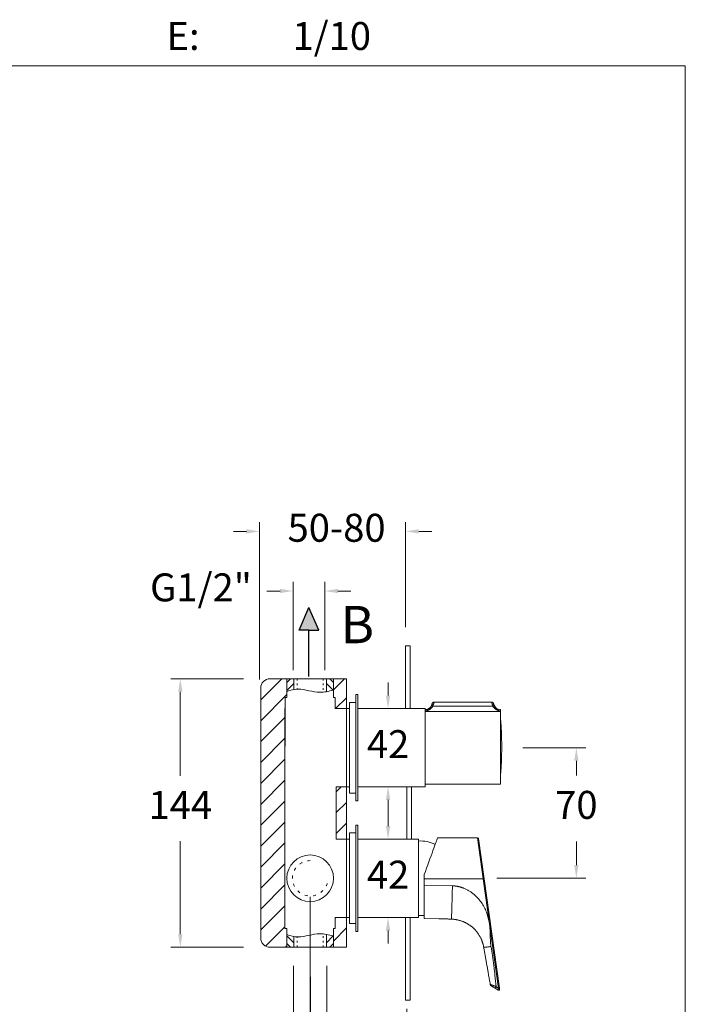
# Model space of a CAD drawing. Units: millimetres. Extents: x 1271.1 to 1351.1, y 1519.9 to 1603.4.
# Drawn here: x 1315.4 to 1351.1, y 1549.7 to 1602.5 of the extents above; entities that cross this region are included whole.
import ezdxf

# ---------------------------------------------------------------- set-up
doc = ezdxf.new("R2010")
doc.units = ezdxf.units.MM
doc.linetypes.add('SHORT_DASH', pattern=[3, 0.75, -1.5, 0.75])
for name, color, linetype, lineweight in [('cotas', 253, 'Continuous', 5), ('cuerpo', 7, 'Continuous', 5), ('Lineas finas', 253, 'Continuous', 5)]:
    doc.layers.add(name, color=color, linetype=linetype, lineweight=lineweight)
doc.styles.add('ARIAL', font='arial.ttf')
doc.styles.add('RS (E1.10)', font='calibril.ttf', dxfattribs={"height": 1.5})
doc.styles.get("Standard").update_dxf_attribs({"font": 'arial.ttf'})
doc.dimstyles.new('RS (E1.10)', dxfattribs={"dimtxt": 1.5, "dimasz": 0.7, "dimexe": 0.5, "dimexo": 1, "dimgap": 1, "dimtad": 0, "dimtih": 1, "dimtoh": 1, "dimdec": 0, "dimlfac": 10, "dimtxsty": 'ARIAL', "dimcen": 0, "dimclrd": 256, "dimclre": 256, "dimclrt": 256, "dimadec": 0, "dimazin": 0, "dimtfac": 1, "dimtdec": 0, "dimtofl": 0, "dimtmove": 0, "dimatfit": 3, "dimfxl": 1, "dimlwd": -1, "dimlwe": -1, "dimarcsym": 0})

# ---------------------------------------------------------------- blocks, each defined once
blk = doc.blocks.new('*D40')
at = {"layer": 'cotas', "transparency": 16777216}
for p, q in [((1335.134, 1566.239), (1335.134, 1566.939)), ((1336.129, 1565.539), (1334.634, 1565.539)), ((1336.129, 1561.339), (1334.634, 1561.339)), ((1335.134, 1560.639), (1335.134, 1559.939))]:
    blk.add_line(p, q, dxfattribs=at)
for points in [[(1335.017, 1566.239), (1335.25, 1566.239), (1335.134, 1565.539)], [(1335.017, 1560.639), (1335.25, 1560.639), (1335.134, 1561.339)]]:
    blk.add_solid(points, dxfattribs=at)
at = {"layer": 'Defpoints', "color": 0, "transparency": 16777216}
for p in [(1335.134, 1565.539), (1337.129, 1565.539), (1337.129, 1561.339)]:
    blk.add_point(p, dxfattribs=at)
at = {"layer": 'cotas', "transparency": 16777216, "insert": (1335.134, 1563.439), "char_height": 1.5, "attachment_point": 5, "style": 'ARIAL'}
blk.add_mtext('42', dxfattribs=at)
blk = doc.blocks.new('*D41')
at = {"layer": 'cotas', "linetype": 'Continuous', "transparency": 16777216}
for p, q in [((1330.045, 1567.6), (1330.045, 1572.346)), ((1331.745, 1567.6), (1331.745, 1572.346)), ((1329.345, 1571.846), (1328.645, 1571.846)), ((1332.445, 1571.846), (1333.145, 1571.846))]:
    blk.add_line(p, q, dxfattribs=at)
for points in [[(1329.345, 1571.963), (1329.345, 1571.73), (1330.045, 1571.846)], [(1332.445, 1571.963), (1332.445, 1571.73), (1331.745, 1571.846)]]:
    blk.add_solid(points, dxfattribs=at)
at = {"layer": 'Defpoints', "color": 0, "linetype": 'Continuous', "transparency": 16777216}
for p in [(1331.745, 1571.846), (1330.045, 1566.6), (1331.745, 1566.6)]:
    blk.add_point(p, dxfattribs=at)
at = {"layer": 'cotas', "linetype": 'Continuous', "transparency": 16777216, "insert": (1325.106, 1571.846), "char_height": 1.5, "attachment_point": 5, "style": 'ARIAL'}
blk.add_mtext('G1/2"', dxfattribs=at)
blk = doc.blocks.new('*D42')
at = {"layer": 'cotas', "linetype": 'Continuous', "transparency": 16777216}
for p, q in [((1330.059, 1551.739), (1330.059, 1540.887)), ((1331.859, 1551.739), (1331.859, 1540.887)), ((1329.359, 1541.387), (1328.659, 1541.387)), ((1332.559, 1541.387), (1333.259, 1541.387))]:
    blk.add_line(p, q, dxfattribs=at)
for points in [[(1329.359, 1541.504), (1329.359, 1541.27), (1330.059, 1541.387)], [(1332.559, 1541.504), (1332.559, 1541.27), (1331.859, 1541.387)]]:
    blk.add_solid(points, dxfattribs=at)
at = {"layer": 'Defpoints', "color": 0, "linetype": 'Continuous', "transparency": 16777216}
for p in [(1330.059, 1552.739), (1331.859, 1552.739), (1331.859, 1541.387)]:
    blk.add_point(p, dxfattribs=at)
at = {"layer": 'cotas', "linetype": 'Continuous', "transparency": 16777216, "insert": (1325.12, 1541.387), "char_height": 1.5, "attachment_point": 5, "style": 'ARIAL'}
blk.add_mtext('G1/2"', dxfattribs=at)
blk = doc.blocks.new('*D48')
at = {"layer": 'cotas', "transparency": 16777216}
for p, q in [((1327.384, 1567.139), (1323.501, 1567.139)), ((1324.001, 1566.439), (1324.001, 1561.932)), ((1324.001, 1553.439), (1324.001, 1558.426)), ((1327.384, 1552.739), (1323.501, 1552.739))]:
    blk.add_line(p, q, dxfattribs=at)
for points in [[(1323.885, 1566.439), (1324.118, 1566.439), (1324.001, 1567.139)], [(1323.885, 1553.439), (1324.118, 1553.439), (1324.001, 1552.739)]]:
    blk.add_solid(points, dxfattribs=at)
at = {"layer": 'Defpoints', "color": 0, "transparency": 16777216}
for p in [(1324.001, 1567.139), (1328.384, 1567.139), (1328.384, 1552.739)]:
    blk.add_point(p, dxfattribs=at)
at = {"layer": 'cotas', "transparency": 16777216, "insert": (1324.001, 1560.179), "char_height": 1.5, "attachment_point": 5, "style": 'ARIAL'}
blk.add_mtext('144', dxfattribs=at)
blk = doc.blocks.new('*D51')
at = {"layer": 'cotas', "transparency": 16777216}
for p, q in [((1330.959, 1555.439), (1330.959, 1545.302)), ((1336.14, 1549.439), (1336.14, 1545.302)), ((1330.959, 1545.802), (1328.416, 1545.802)), ((1335.44, 1545.802), (1331.659, 1545.802))]:
    blk.add_line(p, q, dxfattribs=at)
for points in [[(1331.659, 1545.919), (1331.659, 1545.685), (1330.959, 1545.802)], [(1335.44, 1545.919), (1335.44, 1545.685), (1336.14, 1545.802)]]:
    blk.add_solid(points, dxfattribs=at)
at = {"layer": 'Defpoints', "color": 0, "transparency": 16777216}
for p in [(1330.959, 1556.439), (1336.14, 1550.439), (1336.14, 1545.802)]:
    blk.add_point(p, dxfattribs=at)
at = {"layer": 'cotas', "transparency": 16777216, "insert": (1324.817, 1545.802), "char_height": 1.5, "attachment_point": 5, "style": 'ARIAL'}
blk.add_mtext('20-50', dxfattribs=at)
blk = doc.blocks.new('*D52')
at = {"layer": 'cotas', "transparency": 16777216}
for p, q in [((1342.349, 1563.439), (1345.724, 1563.439)), ((1345.224, 1562.739), (1345.224, 1561.948)), ((1345.224, 1557.15), (1345.224, 1558.416)), ((1340.969, 1556.45), (1345.724, 1556.45))]:
    blk.add_line(p, q, dxfattribs=at)
for points in [[(1345.107, 1562.739), (1345.34, 1562.739), (1345.224, 1563.439)], [(1345.107, 1557.15), (1345.34, 1557.15), (1345.224, 1556.45)]]:
    blk.add_solid(points, dxfattribs=at)
at = {"layer": 'Defpoints', "color": 0, "transparency": 16777216}
for p in [(1341.349, 1563.439), (1339.969, 1556.45), (1345.224, 1556.45)]:
    blk.add_point(p, dxfattribs=at)
at = {"layer": 'cotas', "transparency": 16777216, "insert": (1345.224, 1560.182), "char_height": 1.5, "attachment_point": 5, "style": 'ARIAL'}
blk.add_mtext('70', dxfattribs=at)
blk = doc.blocks.new('*D53')
at = {"layer": 'cotas', "linetype": 'Continuous', "transparency": 16777216}
for p, q in [((1328.245, 1567.1), (1328.245, 1575.543)), ((1336.076, 1569.9), (1336.076, 1575.543)), ((1327.545, 1575.043), (1326.845, 1575.043)), ((1336.776, 1575.043), (1337.476, 1575.043))]:
    blk.add_line(p, q, dxfattribs=at)
for points in [[(1327.545, 1575.16), (1327.545, 1574.926), (1328.245, 1575.043)], [(1336.776, 1575.16), (1336.776, 1574.926), (1336.076, 1575.043)]]:
    blk.add_solid(points, dxfattribs=at)
at = {"layer": 'Defpoints', "color": 0, "linetype": 'Continuous', "transparency": 16777216}
for p in [(1336.076, 1575.043), (1336.076, 1568.9), (1328.245, 1566.1)]:
    blk.add_point(p, dxfattribs=at)
at = {"layer": 'cotas', "linetype": 'Continuous', "transparency": 16777216, "insert": (1332.374, 1575.043), "char_height": 1.5, "width": 2.16201, "attachment_point": 5, "style": 'ARIAL'}
blk.add_mtext('50-80', dxfattribs=at)
blk = doc.blocks.new('*D54')
at = {"layer": 'cotas', "transparency": 16777216}
for p, q in [((1335.134, 1559.239), (1335.134, 1559.939)), ((1336.042, 1558.539), (1334.634, 1558.539)), ((1336.042, 1554.339), (1334.634, 1554.339)), ((1335.134, 1553.639), (1335.134, 1552.939))]:
    blk.add_line(p, q, dxfattribs=at)
for points in [[(1335.017, 1559.239), (1335.25, 1559.239), (1335.134, 1558.539)], [(1335.017, 1553.639), (1335.25, 1553.639), (1335.134, 1554.339)]]:
    blk.add_solid(points, dxfattribs=at)
at = {"layer": 'Defpoints', "color": 0, "transparency": 16777216}
for p in [(1335.134, 1558.539), (1337.042, 1558.539), (1337.042, 1554.339)]:
    blk.add_point(p, dxfattribs=at)
at = {"layer": 'cotas', "transparency": 16777216, "insert": (1335.134, 1556.439), "char_height": 1.5, "attachment_point": 5, "style": 'ARIAL'}
blk.add_mtext('42', dxfattribs=at)

msp = doc.modelspace()

# ---------------------------------------------------------------- hatches: boundary and pattern name
h = msp.add_hatch(color=256)
h.dxf.hatch_style = 1
h.paths.add_polyline_path([(1330.895, 1570.964), (1330.375, 1569.748), (1330.895, 1569.748), (1331.415, 1569.748)])
at = {"layer": 'Lineas finas'}
h = msp.add_hatch(dxfattribs=at)
h.set_pattern_fill('ANSI31', color=256, scale=0.25)
h.set_pattern_definition([(45, (1232.3384, 1329.7274), (-0.561266, 0.561266), [])])
h.paths.add_polyline_path([(1328.309, 1553.239, 0.41411), (1328.809, 1552.739), (1329.712, 1552.739), (1329.712, 1553.739), (1329.609, 1553.739), (1329.609, 1563.439), (1329.609, 1565.537), (1329.612, 1566.139), (1329.712, 1566.139), (1329.712, 1567.139), (1328.809, 1567.139, 0.414317), (1328.309, 1566.639)])
h.paths.add_polyline_path([(1332.306, 1565.537), (1332.909, 1565.537), (1332.909, 1567.139), (1332.205, 1567.139), (1332.205, 1566.139), (1332.306, 1566.139)])
edge = h.paths.add_edge_path()
edge.add_line((1332.205, 1552.739), (1332.909, 1552.739))
edge.add_line((1332.909, 1552.739), (1332.909, 1554.341))
edge.add_line((1332.909, 1554.341), (1332.353, 1554.341))
edge.add_spline(control_points=[(1332.359, 1554.341), (1332.341, 1554.341), (1332.323, 1554.341), (1332.306, 1554.341)], knot_values=[0, 0, 0, 0, 1, 1, 1, 1], degree=3, periodic=0)
edge.add_line((1332.306, 1554.341), (1332.306, 1553.739))
edge.add_line((1332.306, 1553.739), (1332.205, 1553.739))
edge.add_line((1332.205, 1553.739), (1332.205, 1552.739))
h.paths.add_polyline_path([(1332.359, 1558.537), (1332.909, 1558.537), (1332.909, 1561.341), (1332.359, 1561.341)])
at = {"layer": 'Lineas finas', "linetype": 'Continuous'}
h = msp.add_hatch(dxfattribs=at)
h.set_pattern_fill('ANSI31', color=256, scale=2.4, style=0)
h.set_pattern_definition([(45, (1283.5868, 1521.66506), (-0.212132, 0.212132), [])])
edge = h.paths.add_edge_path()
edge.add_spline(control_points=[(1329.609, 1566.414), (1329.752, 1566.477), (1329.904, 1566.527), (1330.059, 1566.555)], knot_values=[0, 0, 0, 0, 4.68546, 4.68546, 4.68546, 4.68546], degree=3, periodic=0)
edge.add_line((1330.088, 1566.56), (1330.088, 1567.139))
edge.add_line((1330.088, 1567.139), (1329.712, 1567.139))
edge.add_line((1329.712, 1567.139), (1329.712, 1566.456))
h = msp.add_hatch(dxfattribs=at)
h.set_pattern_fill('ANSI31', color=256, scale=2.4, style=0)
h.set_pattern_definition([(135, (1378.33068, 1521.66506), (0.212132, 0.212132), [])])
edge = h.paths.add_edge_path()
edge.add_spline(control_points=[(1332.309, 1566.563), (1332.154, 1566.52), (1332.023, 1566.487), (1331.879, 1566.454)], knot_values=[0, 0, 0, 0, 4.68546, 4.68546, 4.68546, 4.68546], degree=3, periodic=0)
edge.add_line((1331.829, 1566.445), (1331.829, 1567.139))
edge.add_line((1331.829, 1567.139), (1332.205, 1567.139))
edge.add_line((1332.205, 1567.139), (1332.205, 1566.563))
h = msp.add_hatch(dxfattribs=at)
h.set_pattern_fill('ANSI31', color=256, scale=2.4, style=0)
h.set_pattern_definition([(315, (1283.5868, 1598.21253), (-0.212132, -0.212132), [])])
edge = h.paths.add_edge_path()
edge.add_spline(control_points=[(1329.609, 1553.464), (1329.752, 1553.401), (1329.904, 1553.351), (1330.059, 1553.323)], knot_values=[0, 0, 0, 0, 4.68546, 4.68546, 4.68546, 4.68546], degree=3, periodic=0)
edge.add_line((1330.088, 1553.323), (1330.088, 1552.739))
edge.add_line((1330.088, 1552.739), (1329.712, 1552.739))
edge.add_line((1329.712, 1552.739), (1329.712, 1553.421))
h = msp.add_hatch(dxfattribs=at)
h.set_pattern_fill('ANSI31', color=256, scale=2.4, style=0)
h.set_pattern_definition([(225, (1378.33068, 1598.21253), (0.212132, -0.212132), [])])
edge = h.paths.add_edge_path()
edge.add_spline(control_points=[(1332.309, 1553.315), (1332.154, 1553.357), (1332.023, 1553.391), (1331.829, 1553.433)], knot_values=[0, 0, 0, 0, 4.68546, 4.68546, 4.68546, 4.68546], degree=3, periodic=0)
edge.add_line((1331.829, 1553.423), (1331.829, 1552.739))
edge.add_line((1331.829, 1552.739), (1332.205, 1552.739))
edge.add_line((1332.205, 1552.739), (1332.205, 1553.315))

# ---------------------------------------------------------------- linework, layer by layer
for p, q in [((1330.375, 1569.748), (1330.895, 1570.964)), ((1331.415, 1569.748), (1330.895, 1570.964)), ((1330.895, 1569.748), (1330.375, 1569.748)), ((1330.895, 1567.267), (1330.895, 1569.748)), ((1330.895, 1569.748), (1331.415, 1569.748)), ((1330.959, 1551.159), (1330.959, 1548.678))]:
    msp.add_line(p, q)
at = {"layer": 'cotas'}
msp.add_lwpolyline([(1351.061, 1600.015), (1271.061, 1600.015), (1271.061, 1519.939), (1351.061, 1519.939)], close=True, dxfattribs=at)
at = {"layer": 'cuerpo'}
for p, q in [((1336.076, 1568.9), (1336.326, 1568.9)), ((1336.076, 1565.537), (1336.076, 1568.9)), ((1336.326, 1568.9), (1336.326, 1565.537)), ((1329.712, 1567.139), (1332.205, 1567.139)), ((1329.712, 1566.139), (1329.712, 1567.139)), ((1330.088, 1567.139), (1330.088, 1566.56)), ((1331.829, 1566.445), (1331.829, 1567.139)), ((1332.205, 1566.139), (1332.205, 1567.139)), ((1333.509, 1566.289), (1333.409, 1566.289)), ((1333.409, 1566.289), (1333.409, 1560.589)), ((1329.612, 1566.139), (1329.612, 1565.537)), ((1329.712, 1566.139), (1329.612, 1566.139)), ((1329.612, 1566.139), (1329.612, 1563.53)), ((1329.712, 1566.139), (1329.612, 1566.139)), ((1332.306, 1566.139), (1332.205, 1566.139)), ((1332.306, 1565.537), (1332.306, 1566.139)), ((1333.409, 1565.869), (1333.059, 1565.869)), ((1333.059, 1565.869), (1333.059, 1561.009)), ((1329.612, 1565.537), (1329.609, 1565.537)), ((1329.609, 1554.341), (1329.609, 1565.537)), ((1332.909, 1565.537), (1332.306, 1565.537)), ((1332.909, 1554.341), (1332.909, 1565.539)), ((1333.029, 1565.539), (1332.909, 1565.539)), ((1333.059, 1565.539), (1333.029, 1565.539)), ((1333.509, 1565.537), (1337.129, 1565.537)), ((1337.129, 1565.539), (1333.759, 1565.539)), ((1337.129, 1561.339), (1337.129, 1565.539)), ((1329.609, 1553.739), (1329.609, 1563.439)), ((1332.359, 1561.341), (1332.909, 1561.341)), ((1332.359, 1561.341), (1332.359, 1558.537)), ((1332.909, 1561.339), (1333.029, 1561.339)), ((1333.029, 1561.339), (1333.059, 1561.339)), ((1333.059, 1561.009), (1333.409, 1561.009)), ((1333.509, 1561.339), (1337.129, 1561.339)), ((1336.14, 1558.539), (1336.14, 1561.339)), ((1336.39, 1561.339), (1336.39, 1558.539)), ((1333.409, 1560.589), (1333.509, 1560.589)), ((1333.409, 1558.869), (1333.059, 1558.869)), ((1333.059, 1558.869), (1333.059, 1554.009)), ((1333.509, 1559.289), (1333.409, 1559.289)), ((1333.409, 1559.289), (1333.409, 1553.589)), ((1332.359, 1558.537), (1332.909, 1558.537)), ((1333.059, 1558.539), (1332.909, 1558.539)), ((1336.759, 1558.539), (1333.509, 1558.539)), ((1336.759, 1554.339), (1336.759, 1558.539)), ((1337.069, 1554.284), (1337.069, 1556.634)), ((1332.306, 1553.739), (1332.306, 1554.341)), ((1332.909, 1554.341), (1332.359, 1554.341)), ((1332.909, 1554.341), (1333.059, 1554.339)), ((1333.509, 1554.339), (1336.759, 1554.339)), ((1336.076, 1549.9), (1336.076, 1554.339)), ((1336.326, 1549.9), (1336.326, 1554.339)), ((1329.712, 1553.739), (1329.609, 1553.739)), ((1329.712, 1553.739), (1329.612, 1553.739)), ((1329.712, 1553.739), (1329.712, 1552.739)), ((1329.712, 1553.739), (1329.712, 1552.839)), ((1332.306, 1553.739), (1332.205, 1553.739)), ((1332.205, 1552.739), (1332.205, 1553.739)), ((1333.059, 1554.009), (1333.409, 1554.009)), ((1333.409, 1553.589), (1333.509, 1553.589)), ((1330.088, 1553.318), (1330.088, 1552.739)), ((1331.829, 1552.739), (1331.829, 1553.433)), ((1332.205, 1552.739), (1329.712, 1552.739)), ((1336.326, 1549.9), (1336.076, 1549.9))]:
    msp.add_line(p, q, dxfattribs=at)
at = {"layer": 'cuerpo', "linetype": 'Continuous'}
for p, q in [((1337.463, 1565.711), (1337.448, 1565.674)), ((1337.557, 1565.733), (1337.538, 1565.669)), ((1337.538, 1565.669), (1340.745, 1565.669)), ((1337.599, 1565.89), (1337.598, 1565.888)), ((1340.684, 1565.89), (1337.599, 1565.89)), ((1340.684, 1565.888), (1340.684, 1565.89)), ((1340.745, 1565.669), (1340.725, 1565.733)), ((1340.834, 1565.674), (1340.819, 1565.711)), ((1337.138, 1565.49), (1337.129, 1565.49)), ((1337.129, 1565.468), (1337.129, 1565.49)), ((1337.129, 1565.387), (1337.129, 1565.396)), ((1341.154, 1565.387), (1337.129, 1565.387)), ((1337.129, 1565.387), (1337.129, 1561.49)), ((1341.154, 1565.49), (1341.144, 1565.49)), ((1341.154, 1565.468), (1341.154, 1565.49)), ((1341.154, 1565.396), (1341.154, 1565.387)), ((1341.154, 1561.49), (1341.154, 1565.387)), ((1337.129, 1561.49), (1339.424, 1561.49)), ((1339.424, 1561.49), (1341.154, 1561.49)), ((1339.925, 1558.609), (1337.788, 1558.609)), ((1340.227, 1556.409), (1339.925, 1558.609)), ((1339.925, 1558.609), (1339.925, 1558.609)), ((1339.975, 1558.566), (1340.277, 1556.418)), ((1337.069, 1556.409), (1337.069, 1556.634)), ((1340.227, 1556.409), (1337.069, 1556.409)), ((1340.567, 1553.987), (1340.227, 1556.409)), ((1340.277, 1556.418), (1341.101, 1550.549)), ((1337.069, 1556.074), (1338.582, 1556.034)), ((1337.861, 1554.263), (1337.069, 1554.284)), ((1338.8, 1554.218), (1338.821, 1554.214)), ((1341.052, 1550.537), (1340.567, 1553.987)), ((1341.034, 1550.441), (1340.869, 1550.543)), ((1340.922, 1550.618), (1341.052, 1550.537)), ((1341.101, 1550.549), (1341.11, 1550.49))]:
    msp.add_line(p, q, dxfattribs=at)
at = {"layer": 'cuerpo'}
for points in [[(1333.509, 1566.289), (1333.509, 1560.589)], [(1333.509, 1559.289), (1333.509, 1553.589)]]:
    msp.add_lwpolyline(points, dxfattribs=at)
at = {"layer": 'cuerpo', "linetype": 'Continuous', "flags": 128}
for points in [[(1337.538, 1565.669), (1337.522, 1565.675), (1337.507, 1565.679), (1337.492, 1565.683), (1337.479, 1565.684), (1337.468, 1565.684), (1337.459, 1565.682), (1337.452, 1565.679), (1337.448, 1565.674)], [(1337.557, 1565.733), (1337.541, 1565.736), (1337.525, 1565.738), (1337.51, 1565.737), (1337.497, 1565.735), (1337.485, 1565.731), (1337.475, 1565.726), (1337.468, 1565.719), (1337.463, 1565.711)], [(1340.819, 1565.711), (1340.814, 1565.719), (1340.807, 1565.726), (1340.798, 1565.731), (1340.786, 1565.735), (1340.772, 1565.737), (1340.757, 1565.738), (1340.741, 1565.736), (1340.725, 1565.733)], [(1340.834, 1565.674), (1340.83, 1565.679), (1340.823, 1565.682), (1340.814, 1565.684), (1340.803, 1565.684), (1340.79, 1565.683), (1340.776, 1565.679), (1340.76, 1565.675), (1340.745, 1565.669)]]:
    msp.add_lwpolyline(points, dxfattribs=at)
at = {"layer": 'cuerpo', "flags": 128}
for points in [[(1337.069, 1556.634), (1337.133, 1556.811), (1337.197, 1556.987), (1337.26, 1557.158), (1337.32, 1557.325), (1337.379, 1557.486), (1337.435, 1557.64), (1337.488, 1557.785), (1337.538, 1557.922), (1337.584, 1558.049), (1337.626, 1558.165), (1337.664, 1558.269), (1337.697, 1558.36), (1337.726, 1558.439), (1337.749, 1558.504), (1337.768, 1558.555), (1337.781, 1558.592), (1337.788, 1558.609)], [(1336.759, 1554.439), (1337.069, 1554.436)]]:
    msp.add_lwpolyline(points, dxfattribs=at)
at = {"layer": 'cuerpo', "linetype": 'Continuous'}
for centre, radius, start, end in [((1341.144, 1565.84), 0.35, 200, 270), ((1341.113, 1565.02), 0.05, 13.9721, 34.9152), ((1341.113, 1561.96), 0.05, 325.0848, 346.036), ((1339.925, 1558.559), 0.05, 8.0016, 90.0028), ((1341.06, 1550.483), 0.05, 238, 8), ((1341.047, 1550.663), 0.127, 272.2601, 295.4765)]:
    msp.add_arc(centre, radius, start, end, dxfattribs=at)
at = {"layer": 'cuerpo'}
for centre, radius, start, end in [((1330.959, 1563.439), 1.35, 176.1358, 180), ((1336.856, 1556.641), 1.8, 63.5296, 93.0862), ((1330.959, 1556.439), 1.25, 90, 270), ((1330.959, 1556.439), 1.25, 270, 90)]:
    msp.add_arc(centre, radius, start, end, dxfattribs=at)
at = {"layer": 'cuerpo', "linetype": 'Continuous'}
msp.add_ellipse((1341.051, 1550.548), major_axis=(-0.017, -0.107), ratio=0.02382, start_param=6.273185, end_param=7.754553, dxfattribs=at)
at = {"layer": 'cuerpo'}
for points, knots in [([(1329.712, 1566.456), (1329.905, 1566.531), (1330.503, 1566.668), (1331.333, 1566.316), (1331.96, 1566.467), (1332.205, 1566.534)], [0.111317, 0.111317, 0.111317, 0.111317, 0.72766, 1.892823, 2.63957, 2.63957, 2.63957, 2.63957]), ([(1329.712, 1553.421), (1329.905, 1553.347), (1330.503, 1553.209), (1331.333, 1553.562), (1331.96, 1553.41), (1332.205, 1553.343)], [0.11132, 0.11132, 0.11132, 0.11132, 0.72766, 1.892823, 2.639564, 2.639564, 2.639564, 2.639564])]:
    msp.add_open_spline(points, degree=3, knots=knots, dxfattribs=at)
at = {"layer": 'cuerpo', "linetype": 'Continuous'}
for points, knots in [([(1337.448, 1565.674), (1337.439, 1565.657), (1337.421, 1565.623), (1337.387, 1565.579), (1337.349, 1565.539), (1337.295, 1565.493), (1337.222, 1565.443), (1337.16, 1565.415), (1337.129, 1565.401)], [0, 0, 0, 0, 0.117641, 0.237208, 0.360275, 0.485515, 0.73948, 1, 1, 1, 1]), ([(1337.129, 1565.396), (1337.146, 1565.401), (1337.178, 1565.41), (1337.224, 1565.426), (1337.269, 1565.445), (1337.313, 1565.466), (1337.351, 1565.487), (1337.382, 1565.508), (1337.409, 1565.527), (1337.433, 1565.546), (1337.465, 1565.575), (1337.502, 1565.613), (1337.526, 1565.651), (1337.538, 1565.669)], [0, 0, 0, 0, 0.109086, 0.206475, 0.304628, 0.406285, 0.499977, 0.567054, 0.631126, 0.692252, 0.75049, 0.881193, 1, 1, 1, 1]), ([(1337.467, 1565.721), (1337.458, 1565.701), (1337.443, 1565.664), (1337.414, 1565.623), (1337.39, 1565.596), (1337.372, 1565.58), (1337.351, 1565.562), (1337.32, 1565.54), (1337.273, 1565.515), (1337.211, 1565.495), (1337.163, 1565.492), (1337.138, 1565.49)], [0, 0, 0, 0, 0.152398, 0.279858, 0.348924, 0.404415, 0.45107, 0.544411, 0.669146, 0.822756, 1, 1, 1, 1]), ([(1337.505, 1565.824), (1337.504, 1565.823), (1337.503, 1565.82), (1337.494, 1565.796), (1337.481, 1565.76), (1337.469, 1565.727), (1337.463, 1565.711)], [0, 0, 0, 0, 0.242463, 0.494016, 0.748842, 1, 1, 1, 1]), ([(1337.539, 1565.869), (1337.532, 1565.864), (1337.517, 1565.851), (1337.509, 1565.834), (1337.505, 1565.824)], [0, 0, 0, 0, 0.476555, 1, 1, 1, 1]), ([(1337.598, 1565.888), (1337.591, 1565.888), (1337.576, 1565.888), (1337.554, 1565.88), (1337.536, 1565.869), (1337.527, 1565.859), (1337.522, 1565.854)], [0, 0, 0, 0, 0.259463, 0.526095, 0.794098, 1, 1, 1, 1]), ([(1337.598, 1565.888), (1337.598, 1565.887), (1337.598, 1565.887), (1337.596, 1565.88), (1337.593, 1565.867), (1337.588, 1565.849), (1337.582, 1565.827), (1337.575, 1565.801), (1337.567, 1565.769), (1337.561, 1565.745), (1337.557, 1565.733)], [0, 0, 0, 0, 0.003745, 0.143768, 0.285502, 0.429076, 0.563253, 0.703084, 0.848642, 1, 1, 1, 1]), ([(1337.599, 1565.89), (1337.589, 1565.89), (1337.575, 1565.889), (1337.563, 1565.883), (1337.56, 1565.881)], [0, 0, 0, 0, 0.729876, 1, 1, 1, 1]), ([(1340.723, 1565.881), (1340.72, 1565.883), (1340.708, 1565.889), (1340.694, 1565.89), (1340.684, 1565.89)], [0, 0, 0, 0, 0.270192, 1, 1, 1, 1]), ([(1340.76, 1565.854), (1340.756, 1565.859), (1340.747, 1565.869), (1340.728, 1565.88), (1340.706, 1565.888), (1340.692, 1565.888), (1340.684, 1565.888)], [0, 0, 0, 0, 0.205918, 0.473915, 0.740515, 1, 1, 1, 1]), ([(1340.725, 1565.733), (1340.722, 1565.745), (1340.715, 1565.769), (1340.707, 1565.801), (1340.7, 1565.827), (1340.695, 1565.849), (1340.69, 1565.867), (1340.686, 1565.88), (1340.685, 1565.887), (1340.684, 1565.887), (1340.684, 1565.888)], [0, 0, 0, 0, 0.15135, 0.296906, 0.436739, 0.570923, 0.714492, 0.856225, 0.99625, 1, 1, 1, 1]), ([(1340.778, 1565.824), (1340.774, 1565.834), (1340.766, 1565.851), (1340.751, 1565.864), (1340.744, 1565.869)], [0, 0, 0, 0, 0.523445, 1, 1, 1, 1]), ([(1340.745, 1565.669), (1340.75, 1565.66), (1340.761, 1565.642), (1340.781, 1565.616), (1340.803, 1565.59), (1340.826, 1565.567), (1340.85, 1565.546), (1340.874, 1565.527), (1340.9, 1565.508), (1340.935, 1565.485), (1340.981, 1565.46), (1341.036, 1565.435), (1341.094, 1565.413), (1341.133, 1565.402), (1341.154, 1565.396)], [0, 0, 0, 0, 0.058047, 0.118876, 0.182684, 0.249639, 0.307866, 0.368979, 0.433047, 0.50012, 0.618442, 0.749256, 0.865493, 1, 1, 1, 1]), ([(1340.819, 1565.711), (1340.813, 1565.727), (1340.801, 1565.76), (1340.788, 1565.796), (1340.779, 1565.82), (1340.778, 1565.823), (1340.778, 1565.824)], [0, 0, 0, 0, 0.251155, 0.505984, 0.757536, 1, 1, 1, 1]), ([(1341.154, 1565.401), (1341.123, 1565.415), (1341.061, 1565.443), (1340.988, 1565.493), (1340.933, 1565.539), (1340.896, 1565.579), (1340.862, 1565.623), (1340.843, 1565.657), (1340.834, 1565.674)], [0, 0, 0, 0, 0.260519, 0.514485, 0.639725, 0.762794, 0.882358, 1, 1, 1, 1]), ([(1337.129, 1565.468), (1337.131, 1565.475), (1337.137, 1565.487), (1337.138, 1565.489), (1337.138, 1565.49)], [0, 0, 0, 0, 0.500705, 1, 1, 1, 1]), ([(1337.129, 1565.401), (1337.129, 1565.415), (1337.129, 1565.443), (1337.129, 1565.46), (1337.129, 1565.468)], [0, 0, 0, 0, 0.498735, 1, 1, 1, 1]), ([(1337.129, 1565.396), (1337.129, 1565.396), (1337.129, 1565.397), (1337.129, 1565.398), (1337.129, 1565.399), (1337.129, 1565.399), (1337.129, 1565.4), (1337.129, 1565.401), (1337.129, 1565.401)], [0, 0, 0, 0, 0.249738, 0.3746, 0.499471, 0.624339, 0.749196, 1, 1, 1, 1]), ([(1341.144, 1565.49), (1341.145, 1565.489), (1341.146, 1565.487), (1341.151, 1565.475), (1341.154, 1565.468)], [0, 0, 0, 0, 0.499295, 1, 1, 1, 1]), ([(1341.154, 1565.401), (1341.154, 1565.415), (1341.154, 1565.443), (1341.154, 1565.46), (1341.154, 1565.468)], [0, 0, 0, 0, 0.498735, 1, 1, 1, 1]), ([(1341.154, 1565.396), (1341.154, 1565.396), (1341.154, 1565.397), (1341.154, 1565.398), (1341.154, 1565.399), (1341.154, 1565.399), (1341.154, 1565.4), (1341.154, 1565.401), (1341.154, 1565.401)], [0, 0, 0, 0, 0.249738, 0.3746, 0.499471, 0.624339, 0.749196, 1, 1, 1, 1]), ([(1341.161, 1561.948), (1341.169, 1562.048), (1341.184, 1562.247), (1341.201, 1562.547), (1341.214, 1562.849), (1341.221, 1563.15), (1341.224, 1563.452), (1341.223, 1563.753), (1341.216, 1564.055), (1341.205, 1564.356), (1341.189, 1564.657), (1341.174, 1564.883), (1341.163, 1565.008), (1341.161, 1565.032)], [0, 0, 0, 0, 0.096843, 0.194484, 0.292134, 0.389795, 0.487466, 0.585148, 0.682839, 0.780541, 0.878253, 0.975975, 1, 1, 1, 1]), ([(1341.161, 1565.032), (1341.161, 1565.032), (1341.161, 1565.03), (1341.161, 1565.01), (1341.161, 1564.976), (1341.161, 1564.927), (1341.161, 1564.864), (1341.161, 1564.788), (1341.161, 1564.699), (1341.161, 1564.599), (1341.161, 1564.488), (1341.161, 1564.368), (1341.161, 1564.239), (1341.161, 1564.103), (1341.161, 1563.96), (1341.161, 1563.814), (1341.161, 1563.664), (1341.161, 1563.513), (1341.161, 1563.361), (1341.161, 1563.211), (1341.161, 1563.063), (1341.161, 1562.92), (1341.161, 1562.782), (1341.161, 1562.651), (1341.161, 1562.528), (1341.161, 1562.413), (1341.161, 1562.346), (1341.161, 1562.312)], [0, 0, 0, 0, 0.034227, 0.074467, 0.114708, 0.154949, 0.195189, 0.23543, 0.27567, 0.315911, 0.356151, 0.396392, 0.436632, 0.476873, 0.517113, 0.557354, 0.597595, 0.637835, 0.678076, 0.718316, 0.758557, 0.798797, 0.839038, 0.879278, 0.919519, 0.959759, 1, 1, 1, 1]), ([(1341.161, 1562.312), (1341.161, 1562.28), (1341.161, 1562.217), (1341.161, 1562.138), (1341.161, 1562.071), (1341.161, 1562.018), (1341.161, 1561.979), (1341.161, 1561.956), (1341.161, 1561.946), (1341.161, 1561.948), (1341.161, 1561.948)], [0, 0, 0, 0, 0.139871, 0.279743, 0.419614, 0.559486, 0.699357, 0.839228, 0.9791, 1, 1, 1, 1]), ([(1340.227, 1556.409), (1340.241, 1556.411), (1340.253, 1556.413), (1340.271, 1556.416), (1340.277, 1556.418), (1340.277, 1556.418)], [0, 0, 0, 0, 0.5, 0.5, 1, 1, 1, 1]), ([(1338.582, 1556.034), (1338.579, 1555.92), (1338.576, 1555.805), (1338.57, 1555.574), (1338.567, 1555.458), (1338.561, 1555.231), (1338.558, 1555.121), (1338.552, 1554.916), (1338.549, 1554.821), (1338.545, 1554.654), (1338.542, 1554.581), (1338.539, 1554.459), (1338.537, 1554.41), (1338.535, 1554.332), (1338.533, 1554.304), (1338.532, 1554.265), (1338.531, 1554.255), (1338.531, 1554.25)], [0, 0, 0, 0, 0.125, 0.125, 0.25, 0.25, 0.375, 0.375, 0.5, 0.5, 0.625, 0.625, 0.75, 0.75, 0.875, 0.875, 1, 1, 1, 1]), ([(1338.582, 1556.034), (1338.596, 1556.034), (1338.623, 1556.033), (1338.664, 1556.03), (1338.705, 1556.027), (1338.746, 1556.022), (1338.787, 1556.017), (1338.828, 1556.01), (1338.869, 1556.002), (1338.909, 1555.994), (1338.95, 1555.984), (1338.99, 1555.974), (1339.031, 1555.962), (1339.071, 1555.95), (1339.111, 1555.936), (1339.151, 1555.922), (1339.226, 1555.893), (1339.333, 1555.845), (1339.469, 1555.771), (1339.6, 1555.685), (1339.763, 1555.56), (1339.949, 1555.383), (1340.135, 1555.147), (1340.289, 1554.893), (1340.406, 1554.633), (1340.493, 1554.367), (1340.537, 1554.171), (1340.559, 1554.043), (1340.564, 1554.006), (1340.567, 1553.987)], [0, 0, 0, 0, 0.013251, 0.026494, 0.039736, 0.052986, 0.066251, 0.079538, 0.092856, 0.106213, 0.119616, 0.133073, 0.146591, 0.160178, 0.17384, 0.187586, 0.201422, 0.250937, 0.300658, 0.350899, 0.401961, 0.499388, 0.59858, 0.692004, 0.787279, 0.873933, 0.963518, 0.98154, 1, 1, 1, 1]), ([(1338.531, 1554.25), (1338.498, 1554.252), (1338.465, 1554.253), (1338.398, 1554.255), (1338.362, 1554.256), (1338.293, 1554.258), (1338.259, 1554.259), (1338.208, 1554.26), (1338.191, 1554.26), (1338.159, 1554.26), (1338.143, 1554.26), (1338.096, 1554.261), (1338.066, 1554.261), (1338.01, 1554.261), (1337.985, 1554.261), (1337.939, 1554.262), (1337.919, 1554.262), (1337.885, 1554.262), (1337.872, 1554.263), (1337.861, 1554.263)], [0, 0, 0, 0, 0.125, 0.125, 0.25, 0.25, 0.375, 0.375, 0.4375, 0.4375, 0.5, 0.5, 0.625, 0.625, 0.75, 0.75, 0.875, 0.875, 1, 1, 1, 1]), ([(1338.8, 1554.218), (1338.787, 1554.22), (1338.772, 1554.223), (1338.745, 1554.227), (1338.735, 1554.229), (1338.715, 1554.232), (1338.704, 1554.233), (1338.669, 1554.238), (1338.644, 1554.241), (1338.59, 1554.247), (1338.561, 1554.249), (1338.531, 1554.25)], [0, 0, 0, 0, 0.25, 0.25, 0.375, 0.375, 0.5, 0.5, 0.75, 0.75, 1, 1, 1, 1]), ([(1338.839, 1554.211), (1338.837, 1554.211), (1338.835, 1554.211), (1338.82, 1554.214), (1338.806, 1554.217), (1338.799, 1554.218)], [0, 0, 0, 0, 0.412188, 0.703986, 1, 1, 1, 1]), ([(1340.255, 1552.759), (1340.251, 1552.783), (1340.241, 1552.833), (1340.225, 1552.9), (1340.208, 1552.959), (1340.192, 1553.011), (1340.174, 1553.064), (1340.152, 1553.119), (1340.128, 1553.176), (1340.101, 1553.234), (1340.072, 1553.293), (1340.04, 1553.35), (1340.005, 1553.408), (1339.967, 1553.465), (1339.925, 1553.523), (1339.882, 1553.579), (1339.844, 1553.624), (1339.811, 1553.661), (1339.783, 1553.691), (1339.751, 1553.724), (1339.716, 1553.758), (1339.677, 1553.793), (1339.633, 1553.831), (1339.584, 1553.87), (1339.535, 1553.907), (1339.49, 1553.938), (1339.452, 1553.963), (1339.419, 1553.983), (1339.386, 1554.003), (1339.347, 1554.025), (1339.3, 1554.05), (1339.251, 1554.074), (1339.203, 1554.096), (1339.157, 1554.115), (1339.103, 1554.136), (1339.039, 1554.158), (1338.966, 1554.18), (1338.895, 1554.199), (1338.846, 1554.209), (1338.821, 1554.214), (1338.82, 1554.214)], [0, 0, 0, 0, 0.029703, 0.06036, 0.081497, 0.103292, 0.125825, 0.150725, 0.176822, 0.204184, 0.232869, 0.262927, 0.292805, 0.324688, 0.358604, 0.394574, 0.42628, 0.445355, 0.466188, 0.488779, 0.513128, 0.539237, 0.567105, 0.60197, 0.632921, 0.659957, 0.68308, 0.702288, 0.717583, 0.740696, 0.768654, 0.795157, 0.820211, 0.843823, 0.866003, 0.902103, 0.936087, 0.968031, 0.998024, 1, 1, 1, 1]), ([(1340.567, 1553.987), (1340.569, 1553.967), (1340.575, 1553.927), (1340.582, 1553.866), (1340.588, 1553.804), (1340.593, 1553.74), (1340.598, 1553.674), (1340.602, 1553.597), (1340.606, 1553.499), (1340.609, 1553.378), (1340.612, 1553.266), (1340.614, 1553.166), (1340.618, 1553.085), (1340.623, 1553.001), (1340.63, 1552.923), (1340.638, 1552.852), (1340.646, 1552.807), (1340.649, 1552.786)], [0, 0, 0, 0, 0.049613, 0.10043, 0.152465, 0.20573, 0.260235, 0.315992, 0.400089, 0.502476, 0.619555, 0.677116, 0.752303, 0.822142, 0.886671, 0.945937, 1, 1, 1, 1]), ([(1340.255, 1552.759), (1340.256, 1552.756), (1340.256, 1552.753), (1340.261, 1552.748), (1340.265, 1552.746), (1340.278, 1552.742), (1340.288, 1552.741), (1340.312, 1552.74), (1340.327, 1552.741), (1340.364, 1552.743), (1340.385, 1552.746), (1340.432, 1552.751), (1340.458, 1552.755), (1340.512, 1552.763), (1340.539, 1552.767), (1340.595, 1552.777), (1340.622, 1552.781), (1340.649, 1552.786)], [0, 0, 0, 0, 0.125, 0.125, 0.25, 0.25, 0.375, 0.375, 0.5, 0.5, 0.625, 0.625, 0.75, 0.75, 0.875, 0.875, 1, 1, 1, 1]), ([(1340.611, 1550.744), (1340.593, 1550.843), (1340.56, 1551.031), (1340.513, 1551.294), (1340.473, 1551.524), (1340.435, 1551.741), (1340.397, 1551.954), (1340.359, 1552.169), (1340.323, 1552.375), (1340.289, 1552.57), (1340.266, 1552.697), (1340.255, 1552.759)], [0, 0, 0, 0, 0.147609, 0.2784, 0.392375, 0.489538, 0.60146, 0.708457, 0.810537, 0.907714, 1, 1, 1, 1]), ([(1340.649, 1552.786), (1340.656, 1552.749), (1340.669, 1552.674), (1340.687, 1552.56), (1340.706, 1552.441), (1340.724, 1552.319), (1340.742, 1552.192), (1340.76, 1552.062), (1340.778, 1551.928), (1340.795, 1551.789), (1340.823, 1551.558), (1340.865, 1551.167), (1340.901, 1550.824), (1340.922, 1550.618)], [0, 0, 0, 0, 0.051277, 0.104339, 0.159188, 0.215826, 0.274258, 0.334484, 0.396507, 0.46033, 0.525952, 0.715841, 1, 1, 1, 1]), ([(1340.611, 1550.744), (1340.611, 1550.744), (1340.611, 1550.744), (1340.614, 1550.742), (1340.618, 1550.74), (1340.629, 1550.735), (1340.638, 1550.731), (1340.654, 1550.725), (1340.661, 1550.724), (1340.675, 1550.72), (1340.683, 1550.718), (1340.7, 1550.714), (1340.709, 1550.711), (1340.728, 1550.706), (1340.737, 1550.703), (1340.766, 1550.693), (1340.787, 1550.685), (1340.826, 1550.668), (1340.846, 1550.659), (1340.885, 1550.64), (1340.904, 1550.629), (1340.922, 1550.618)], [0, 0, 0, 0, 0.125, 0.125, 0.25, 0.25, 0.375, 0.375, 0.4375, 0.4375, 0.5, 0.5, 0.5625, 0.5625, 0.625, 0.625, 0.75, 0.75, 0.875, 0.875, 1, 1, 1, 1]), ([(1340.611, 1550.744), (1340.613, 1550.73), (1340.618, 1550.717), (1340.634, 1550.694), (1340.644, 1550.684), (1340.656, 1550.677)], [0, 0, 0, 0, 0.5, 0.5, 1, 1, 1, 1]), ([(1340.869, 1550.543), (1340.842, 1550.56), (1340.816, 1550.577), (1340.775, 1550.602), (1340.762, 1550.61), (1340.735, 1550.627), (1340.722, 1550.635), (1340.704, 1550.647), (1340.698, 1550.65), (1340.688, 1550.657), (1340.683, 1550.66), (1340.671, 1550.667), (1340.666, 1550.67), (1340.66, 1550.674), (1340.658, 1550.676), (1340.656, 1550.677), (1340.656, 1550.677), (1340.656, 1550.677)], [0, 0, 0, 0, 0.25, 0.25, 0.375, 0.375, 0.5, 0.5, 0.5625, 0.5625, 0.625, 0.625, 0.75, 0.75, 0.875, 0.875, 1, 1, 1, 1]), ([(1340.922, 1550.618), (1340.909, 1550.597), (1340.896, 1550.577), (1340.877, 1550.55), (1340.87, 1550.543), (1340.869, 1550.543)], [0, 0, 0, 0, 0.5, 0.5, 1, 1, 1, 1])]:
    msp.add_open_spline(points, degree=3, knots=knots, dxfattribs=at)
msp.add_open_spline([(1340.227, 1556.409), (1340.227, 1556.409), (1340.227, 1556.409), (1340.227, 1556.409)], degree=3, dxfattribs=at)
at = {"layer": 'cuerpo'}
msp.add_open_spline([(1332.306, 1554.341), (1332.323, 1554.341), (1332.341, 1554.341), (1332.359, 1554.341)], degree=3, dxfattribs=at)
at = {"layer": 'Lineas finas'}
for p, q in [((1329.712, 1567.139), (1328.809, 1567.139)), ((1332.205, 1567.139), (1332.909, 1567.139)), ((1332.909, 1567.139), (1332.909, 1565.537)), ((1328.309, 1553.239), (1328.309, 1566.639)), ((1332.909, 1552.739), (1332.909, 1554.341)), ((1328.809, 1552.739), (1329.712, 1552.739)), ((1332.909, 1552.739), (1332.205, 1552.739))]:
    msp.add_line(p, q, dxfattribs=at)
at = {"layer": 'Lineas finas', "linetype": 'SHORT_DASH', "ltscale": 0.1}
for p, q in [((1330.259, 1567.139), (1330.259, 1566.578)), ((1331.659, 1567.139), (1331.659, 1566.421)), ((1330.259, 1552.739), (1330.259, 1553.3)), ((1331.659, 1552.739), (1331.659, 1553.457))]:
    msp.add_line(p, q, dxfattribs=at)
at = {"layer": 'Lineas finas'}
for centre, start, end in [((1328.809, 1566.639), 90, 180), ((1328.809, 1553.239), 180, 270)]:
    msp.add_arc(centre, 0.5, start, end, dxfattribs=at)
at = {"layer": 'Lineas finas', "linetype": 'SHORT_DASH', "ltscale": 0.2}
msp.add_arc((1330.959, 1556.439), 0.95, 90, 359.3089, dxfattribs=at)

# ---------------------------------------------------------------- texts
at = {"insert": (1332.59, 1571.047), "char_height": 2, "attachment_point": 1}
msp.add_mtext_dynamic_manual_height_columns('B', width=1.27538, gutter_width=12.5, heights=[0], dxfattribs=at)
at = {"layer": 'cotas', "insert": (1321.011, 1602.36), "char_height": 1.5, "attachment_point": 1, "style": 'RS (E1.10)'}
msp.add_mtext_dynamic_manual_height_columns('\\pi-4.5,l6,t6;E:^I1/10', width=25, gutter_width=1, heights=[2.345], dxfattribs=at)

# ---------------------------------------------------------------- dimensions: what is measured, and where the dimension line sits
at = {"layer": 'cotas', "linetype": 'Continuous'}
for base, p1, p2, text, picture, middle in [((1336.076, 1575.043), (1328.245, 1566.1), (1336.076, 1568.9), '50-80', '*D53', (1332.374, 1575.043)), ((1331.745, 1571.846), (1330.045, 1566.6), (1331.745, 1566.6), 'G1/2"', '*D41', (1325.106, 1571.846)), ((1331.859, 1541.387), (1330.059, 1552.739), (1331.859, 1552.739), 'G1/2"', '*D42', (1325.12, 1541.387))]:
    dim = msp.add_linear_dim(base=base, p1=p1, p2=p2, text=text, dimstyle='RS (E1.10)', dxfattribs=at)
    dim.commit()
    dim.dimension.update_dxf_attribs({"geometry": picture, "text_midpoint": middle, "dimtype": 160})
at = {"layer": 'cotas'}
for base, p1, p2, picture, middle in [((1324.001, 1567.139), (1328.384, 1552.739), (1328.384, 1567.139), '*D48', (1324.001, 1560.179)), ((1335.134, 1565.539), (1337.129, 1561.339), (1337.129, 1565.539), '*D40', (1335.134, 1563.439)), ((1345.224, 1556.45), (1341.349, 1563.439), (1339.969, 1556.45), '*D52', (1345.224, 1560.182)), ((1335.134, 1558.539), (1337.042, 1554.339), (1337.042, 1558.539), '*D54', (1335.134, 1556.439))]:
    dim = msp.add_linear_dim(base=base, p1=p1, p2=p2, angle=90, dimstyle='RS (E1.10)', dxfattribs=at)
    dim.commit()
    dim.dimension.update_dxf_attribs({"geometry": picture, "text_midpoint": middle, "dimtype": 160})
dim = msp.add_linear_dim(base=(1336.14, 1545.802), p1=(1330.959, 1556.439), p2=(1336.14, 1550.439), text='20-50', dimstyle='RS (E1.10)', dxfattribs=at)
dim.commit()
dim.dimension.update_dxf_attribs({"geometry": '*D51', "text_midpoint": (1324.817, 1545.802), "dimtype": 160})

doc.saveas('drawing.dxf')
